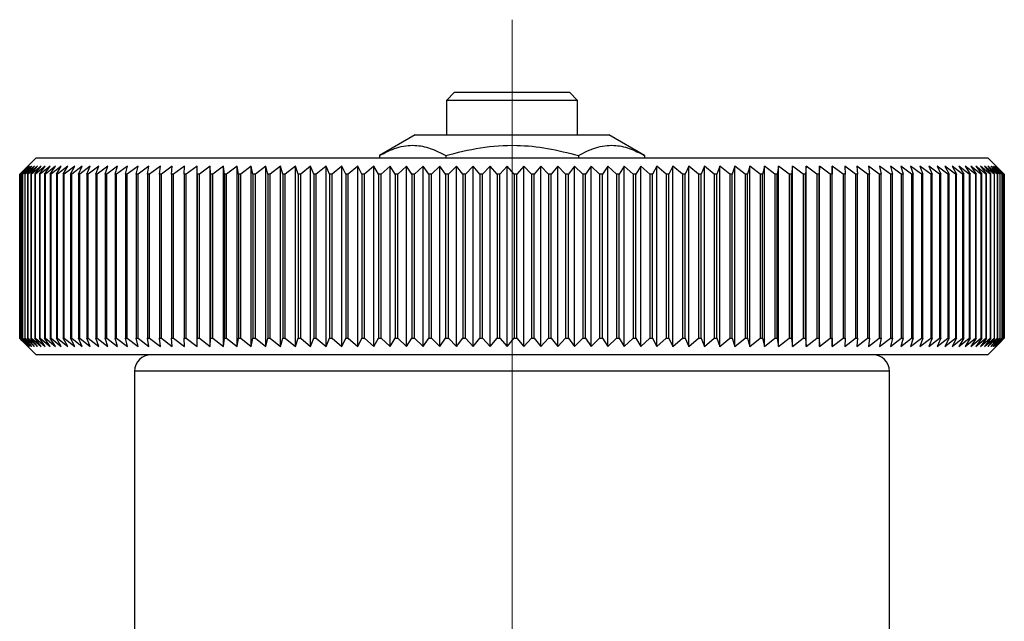
# Model space of a CAD drawing. Units: millimetres. Extents: x 200 to 293, y 115 to 232.
# Drawn here: x 263 to 293, y 157 to 176 of the extents above; entities that cross this region are included whole.
import ezdxf

# ---------------------------------------------------------------- set-up
doc = ezdxf.new("R2010")
doc.units = ezdxf.units.MM

# ---------------------------------------------------------------- blocks, each defined once
blk = doc.blocks.new('SW_CENTERMARKSYMBOL_0')
at = {"color": 0, "linetype": 'Continuous', "lineweight": 18}
blk.add_line((0, 5), (0, 48.671), dxfattribs=at)

msp = doc.modelspace()

# ---------------------------------------------------------------- linework, layer by layer
at = {"color": 7, "linetype": 'Continuous', "lineweight": 25}
for p, q in [((276.489, 173.5), (276.239, 173.25)), ((276.489, 173.5), (276.548, 173.5)), ((276.548, 173.5), (279.989, 173.5)), ((280.239, 173.25), (279.989, 173.5)), ((276.239, 173.25), (276.239, 172.2)), ((276.307, 173.25), (276.239, 173.25)), ((280.239, 173.25), (276.307, 173.25)), ((280.239, 172.2), (280.239, 173.25)), ((275.289, 172.2), (274.197, 171.569)), ((275.289, 172.2), (281.189, 172.2)), ((282.28, 171.569), (281.189, 172.2)), ((263.739, 171.5), (263.316, 171.077)), ((263.739, 171.5), (264.482, 171.5)), ((264.482, 171.5), (292.739, 171.5)), ((274.197, 171.569), (274.197, 171.5)), ((276.218, 171.569), (276.218, 171.5)), ((280.26, 171.569), (280.26, 171.5)), ((282.28, 171.569), (282.28, 171.5)), ((293.162, 171.077), (292.739, 171.5)), ((263.239, 171), (263.316, 171.076)), ((263.24, 171), (263.239, 171)), ((263.239, 171), (263.239, 166)), ((263.493, 171.25), (263.24, 171)), ((263.24, 166), (263.24, 171)), ((263.25, 171), (263.493, 171.25)), ((263.254, 171), (263.25, 171)), ((263.25, 171), (263.25, 166)), ((263.515, 171.25), (263.254, 171)), ((263.254, 166), (263.254, 171)), ((263.28, 171), (263.515, 171.25)), ((263.287, 171), (263.28, 171)), ((263.28, 171), (263.28, 166)), ((263.555, 171.25), (263.287, 171)), ((263.287, 166), (263.287, 171)), ((263.328, 171), (263.555, 171.25)), ((263.338, 171), (263.328, 171)), ((263.328, 171), (263.328, 166)), ((263.612, 171.25), (263.338, 171)), ((263.338, 166), (263.338, 171)), ((263.394, 171), (263.612, 171.25)), ((263.407, 171), (263.394, 171)), ((263.394, 171), (263.394, 166)), ((263.688, 171.25), (263.407, 171)), ((263.407, 166), (263.407, 171)), ((263.478, 171), (263.688, 171.25)), ((263.494, 171), (263.478, 171)), ((263.478, 171), (263.478, 166)), ((263.781, 171.25), (263.494, 171)), ((263.494, 166), (263.494, 171)), ((263.581, 171), (263.781, 171.25)), ((263.599, 171), (263.581, 171)), ((263.581, 171), (263.581, 166)), ((263.891, 171.25), (263.599, 171)), ((263.599, 166), (263.599, 171)), ((263.701, 171), (263.891, 171.25)), ((263.722, 171), (263.701, 171)), ((263.701, 171), (263.701, 166)), ((264.02, 171.25), (263.722, 171)), ((263.722, 166), (263.722, 171)), ((263.838, 171), (264.02, 171.25)), ((263.863, 171), (263.838, 171)), ((263.838, 171), (263.838, 166)), ((264.165, 171.25), (263.863, 171)), ((263.863, 166), (263.863, 171)), ((263.994, 171), (264.165, 171.25)), ((264.021, 171), (263.994, 171)), ((263.994, 171), (263.994, 166)), ((264.328, 171.25), (264.021, 171)), ((264.021, 166), (264.021, 171)), ((264.166, 171), (264.328, 171.25)), ((264.196, 171), (264.166, 171)), ((264.166, 171), (264.166, 166)), ((264.507, 171.25), (264.196, 171)), ((264.196, 166), (264.196, 171)), ((264.356, 171), (264.507, 171.25)), ((264.389, 171), (264.356, 171)), ((264.356, 171), (264.356, 166)), ((264.704, 171.25), (264.389, 171)), ((264.389, 166), (264.389, 171)), ((264.563, 171), (264.704, 171.25)), ((264.598, 171), (264.563, 171)), ((264.563, 171), (264.563, 166)), ((264.917, 171.25), (264.598, 171)), ((264.598, 166), (264.598, 171)), ((264.786, 171), (264.917, 171.25)), ((264.824, 171), (264.786, 171)), ((264.786, 171), (264.786, 166)), ((265.146, 171.25), (264.824, 171)), ((264.824, 166), (264.824, 171)), ((265.026, 171), (265.146, 171.25)), ((265.067, 171), (265.026, 171)), ((265.026, 171), (265.026, 166)), ((265.391, 171.25), (265.067, 171)), ((265.067, 166), (265.067, 171)), ((265.282, 171), (265.391, 171.25)), ((265.325, 171), (265.282, 171)), ((265.282, 171), (265.282, 166)), ((265.651, 171.25), (265.325, 171)), ((265.325, 166), (265.325, 171)), ((265.554, 171), (265.651, 171.25)), ((265.599, 171), (265.554, 171)), ((265.554, 171), (265.554, 166)), ((265.927, 171.25), (265.599, 171)), ((265.599, 166), (265.599, 171)), ((265.841, 171), (265.927, 171.25)), ((265.889, 171), (265.841, 171)), ((265.841, 171), (265.841, 166)), ((266.218, 171.25), (265.889, 171)), ((265.889, 166), (265.889, 171)), ((266.143, 171), (266.218, 171.25)), ((266.193, 171), (266.143, 171)), ((266.143, 171), (266.143, 166)), ((266.524, 171.25), (266.193, 171)), ((266.193, 166), (266.193, 171)), ((266.46, 171), (266.524, 171.25)), ((266.513, 171), (266.46, 171)), ((266.46, 171), (266.46, 166)), ((266.844, 171.25), (266.513, 171)), ((266.513, 166), (266.513, 171)), ((266.791, 171), (266.844, 171.25)), ((266.846, 171), (266.791, 171)), ((266.791, 171), (266.791, 166)), ((267.178, 171.25), (266.846, 171)), ((266.846, 166), (266.846, 171)), ((267.136, 171), (267.178, 171.25)), ((267.194, 171), (267.136, 171)), ((267.136, 171), (267.136, 166)), ((267.525, 171.25), (267.194, 171)), ((267.194, 166), (267.194, 171)), ((267.495, 171), (267.525, 171.25)), ((267.555, 171), (267.495, 171)), ((267.495, 171), (267.495, 166)), ((267.885, 171.25), (267.555, 171)), ((267.555, 166), (267.555, 171)), ((267.867, 171), (267.885, 171.25)), ((267.929, 171), (267.867, 171)), ((267.867, 171), (267.867, 166)), ((268.258, 171.25), (267.929, 171)), ((267.929, 166), (267.929, 171)), ((268.251, 171), (268.258, 171.25)), ((268.315, 171), (268.251, 171)), ((268.251, 171), (268.251, 166)), ((268.643, 171.25), (268.315, 171)), ((268.315, 166), (268.315, 171)), ((268.648, 171), (268.643, 171.25)), ((268.643, 165.75), (268.643, 171.25)), ((268.714, 171), (268.648, 171)), ((268.648, 171), (268.648, 166)), ((269.04, 171.25), (268.714, 171)), ((268.714, 166), (268.714, 171)), ((269.057, 171), (269.04, 171.25)), ((269.04, 165.75), (269.04, 171.25)), ((269.124, 171), (269.057, 171)), ((269.057, 171), (269.057, 166)), ((269.448, 171.25), (269.124, 171)), ((269.124, 166), (269.124, 171)), ((269.476, 171), (269.448, 171.25)), ((269.448, 165.75), (269.448, 171.25)), ((269.545, 171), (269.476, 171)), ((269.476, 171), (269.476, 166)), ((269.867, 171.25), (269.545, 171)), ((269.545, 166), (269.545, 171)), ((269.906, 171), (269.867, 171.25)), ((269.867, 165.75), (269.867, 171.25)), ((269.977, 171), (269.906, 171)), ((269.906, 171), (269.906, 166)), ((270.296, 171.25), (269.977, 171)), ((269.977, 166), (269.977, 171)), ((270.347, 171), (270.296, 171.25)), ((270.296, 165.75), (270.296, 171.25)), ((270.419, 171), (270.347, 171)), ((270.347, 171), (270.347, 166)), ((270.734, 171.25), (270.419, 171)), ((270.419, 166), (270.419, 171)), ((270.797, 171), (270.734, 171.25)), ((270.734, 165.75), (270.734, 171.25)), ((270.871, 171), (270.797, 171)), ((270.797, 171), (270.797, 166)), ((271.182, 171.25), (270.871, 171)), ((270.871, 166), (270.871, 171)), ((271.256, 171), (271.182, 171.25)), ((271.182, 165.75), (271.182, 171.25)), ((271.331, 171), (271.256, 171)), ((271.256, 171), (271.256, 166)), ((271.638, 171.25), (271.331, 171)), ((271.331, 166), (271.331, 171)), ((271.723, 171), (271.638, 171.25)), ((271.638, 165.75), (271.638, 171.25)), ((271.8, 171), (271.723, 171)), ((271.723, 171), (271.723, 166)), ((272.103, 171.25), (271.8, 171)), ((271.8, 166), (271.8, 171)), ((272.199, 171), (272.103, 171.25)), ((272.103, 165.75), (272.103, 171.25)), ((272.277, 171), (272.199, 171)), ((272.199, 171), (272.199, 166)), ((272.575, 171.25), (272.277, 171)), ((272.277, 166), (272.277, 171)), ((272.682, 171), (272.575, 171.25)), ((272.575, 165.75), (272.575, 171.25)), ((272.761, 171), (272.682, 171)), ((272.682, 171), (272.682, 166)), ((273.053, 171.25), (272.761, 171)), ((272.761, 166), (272.761, 171)), ((273.171, 171), (273.053, 171.25)), ((273.053, 165.75), (273.053, 171.25)), ((273.252, 171), (273.171, 171)), ((273.171, 171), (273.171, 166)), ((273.538, 171.25), (273.252, 171)), ((273.252, 166), (273.252, 171)), ((273.667, 171), (273.538, 171.25)), ((273.538, 165.75), (273.538, 171.25)), ((273.748, 171), (273.667, 171)), ((273.667, 171), (273.667, 166)), ((274.029, 171.25), (273.748, 171)), ((273.748, 166), (273.748, 171)), ((274.168, 171), (274.029, 171.25)), ((274.029, 165.75), (274.029, 171.25)), ((274.251, 171), (274.168, 171)), ((274.168, 171), (274.168, 166)), ((274.525, 171.25), (274.251, 171)), ((274.251, 166), (274.251, 171)), ((274.675, 171), (274.525, 171.25)), ((274.525, 165.75), (274.525, 171.25)), ((274.758, 171), (274.675, 171)), ((274.675, 171), (274.675, 166)), ((275.026, 171.25), (274.758, 171)), ((274.758, 166), (274.758, 171)), ((275.185, 171), (275.026, 171.25)), ((275.026, 165.75), (275.026, 171.25)), ((275.269, 171), (275.185, 171)), ((275.185, 171), (275.185, 166)), ((275.53, 171.25), (275.269, 171)), ((275.269, 166), (275.269, 171)), ((275.7, 171), (275.53, 171.25)), ((275.53, 165.75), (275.53, 171.25)), ((275.784, 171), (275.7, 171)), ((275.7, 171), (275.7, 166)), ((276.038, 171.25), (275.784, 171)), ((275.784, 166), (275.784, 171)), ((276.217, 171), (276.038, 171.25)), ((276.038, 165.75), (276.038, 171.25)), ((276.302, 171), (276.217, 171)), ((276.217, 171), (276.217, 166)), ((276.548, 171.25), (276.302, 171)), ((276.302, 166), (276.302, 171)), ((276.737, 171), (276.548, 171.25)), ((276.548, 165.75), (276.548, 171.25)), ((276.822, 171), (276.737, 171)), ((276.737, 171), (276.737, 166)), ((277.06, 171.25), (276.822, 171)), ((276.822, 166), (276.822, 171)), ((277.259, 171), (277.06, 171.25)), ((277.06, 165.75), (277.06, 171.25)), ((277.344, 171), (277.259, 171)), ((277.259, 171), (277.259, 166)), ((277.574, 171.25), (277.344, 171)), ((277.344, 166), (277.344, 171)), ((277.782, 171), (277.574, 171.25)), ((277.574, 165.75), (277.574, 171.25)), ((277.867, 171), (277.782, 171)), ((277.782, 171), (277.782, 166)), ((278.089, 171.25), (277.867, 171)), ((277.867, 166), (277.867, 171)), ((278.305, 171), (278.089, 171.25)), ((278.089, 165.75), (278.089, 171.25)), ((278.391, 171), (278.305, 171)), ((278.305, 171), (278.305, 166)), ((278.604, 171.25), (278.391, 171)), ((278.391, 166), (278.391, 171)), ((278.829, 171), (278.604, 171.25)), ((278.604, 165.75), (278.604, 171.25)), ((278.914, 171), (278.829, 171)), ((278.829, 171), (278.829, 166)), ((279.118, 171.25), (278.914, 171)), ((278.914, 166), (278.914, 171)), ((279.352, 171), (279.118, 171.25)), ((279.118, 165.75), (279.118, 171.25)), ((279.437, 171), (279.352, 171)), ((279.352, 171), (279.352, 166)), ((279.631, 171.25), (279.437, 171)), ((279.437, 166), (279.437, 171)), ((279.873, 171), (279.631, 171.25)), ((279.631, 165.75), (279.631, 171.25)), ((279.958, 171), (279.873, 171)), ((279.873, 171), (279.873, 166)), ((280.143, 171.25), (279.958, 171)), ((279.958, 166), (279.958, 171)), ((280.392, 171), (280.143, 171.25)), ((280.143, 165.75), (280.143, 171.25)), ((280.477, 171), (280.392, 171)), ((280.392, 171), (280.392, 166)), ((280.652, 171.25), (280.477, 171)), ((280.477, 166), (280.477, 171)), ((280.909, 171), (280.652, 171.25)), ((280.652, 165.75), (280.652, 171.25)), ((280.993, 171), (280.909, 171)), ((280.909, 171), (280.909, 166)), ((281.159, 171.25), (280.993, 171)), ((280.993, 166), (280.993, 171)), ((281.423, 171), (281.159, 171.25)), ((281.159, 165.75), (281.159, 171.25)), ((281.506, 171), (281.423, 171)), ((281.423, 171), (281.423, 166)), ((281.661, 171.25), (281.506, 171)), ((281.506, 166), (281.506, 171)), ((281.932, 171), (281.661, 171.25)), ((281.661, 165.75), (281.661, 171.25)), ((282.015, 171), (281.932, 171)), ((281.932, 171), (281.932, 166)), ((282.16, 171.25), (282.015, 171)), ((282.015, 166), (282.015, 171)), ((282.437, 171), (282.16, 171.25)), ((282.16, 165.75), (282.16, 171.25)), ((282.519, 171), (282.437, 171)), ((282.437, 171), (282.437, 166)), ((282.654, 171.25), (282.519, 171)), ((282.519, 166), (282.519, 171)), ((282.937, 171), (282.654, 171.25)), ((282.654, 165.75), (282.654, 171.25)), ((283.018, 171), (282.937, 171)), ((282.937, 171), (282.937, 166)), ((283.142, 171.25), (283.018, 171)), ((283.018, 166), (283.018, 171)), ((283.432, 171), (283.142, 171.25)), ((283.142, 165.75), (283.142, 171.25)), ((283.512, 171), (283.432, 171)), ((283.432, 171), (283.432, 166)), ((283.625, 171.25), (283.512, 171)), ((283.512, 166), (283.512, 171)), ((283.92, 171), (283.625, 171.25)), ((283.625, 165.75), (283.625, 171.25)), ((283.998, 171), (283.92, 171)), ((283.92, 171), (283.92, 166)), ((284.101, 171.25), (283.998, 171)), ((283.998, 166), (283.998, 171)), ((284.401, 171), (284.101, 171.25)), ((284.101, 165.75), (284.101, 171.25)), ((284.478, 171), (284.401, 171)), ((284.401, 171), (284.401, 166)), ((284.57, 171.25), (284.478, 171)), ((284.478, 166), (284.478, 171)), ((284.874, 171), (284.57, 171.25)), ((284.57, 165.75), (284.57, 171.25)), ((284.951, 171), (284.874, 171)), ((284.874, 171), (284.874, 166)), ((285.031, 171.25), (284.951, 171)), ((284.951, 166), (284.951, 171)), ((285.34, 171), (285.031, 171.25)), ((285.031, 165.75), (285.031, 171.25)), ((285.415, 171), (285.34, 171)), ((285.34, 171), (285.34, 166)), ((285.484, 171.25), (285.415, 171)), ((285.415, 166), (285.415, 171)), ((285.796, 171), (285.484, 171.25)), ((285.484, 165.75), (285.484, 171.25)), ((285.87, 171), (285.796, 171)), ((285.796, 171), (285.796, 166)), ((285.928, 171.25), (285.87, 171)), ((285.87, 166), (285.87, 171)), ((286.244, 171), (285.928, 171.25)), ((285.928, 165.75), (285.928, 171.25)), ((286.316, 171), (286.244, 171)), ((286.244, 171), (286.244, 166)), ((286.362, 171.25), (286.316, 171)), ((286.316, 166), (286.316, 171)), ((286.682, 171), (286.362, 171.25)), ((286.362, 165.75), (286.362, 171.25)), ((286.752, 171), (286.682, 171)), ((286.682, 171), (286.682, 166)), ((286.787, 171.25), (286.752, 171)), ((286.752, 166), (286.752, 171)), ((287.109, 171), (286.787, 171.25)), ((286.787, 165.75), (286.787, 171.25)), ((287.178, 171), (287.109, 171)), ((287.109, 171), (287.109, 166)), ((287.201, 171.25), (287.178, 171)), ((287.178, 166), (287.178, 171)), ((287.526, 171), (287.201, 171.25)), ((287.201, 165.75), (287.201, 171.25)), ((287.593, 171), (287.526, 171)), ((287.526, 171), (287.526, 166)), ((287.605, 171.25), (287.593, 171)), ((287.593, 166), (287.593, 171)), ((287.932, 171), (287.605, 171.25)), ((287.605, 165.75), (287.605, 171.25)), ((287.997, 171), (287.932, 171)), ((287.932, 171), (287.932, 166)), ((288.325, 171), (287.997, 171.25)), ((287.997, 171.25), (287.997, 171)), ((287.997, 165.75), (287.997, 171.25)), ((287.997, 166), (287.997, 171)), ((288.388, 171), (288.325, 171)), ((288.325, 171), (288.325, 166)), ((288.707, 171), (288.377, 171.25)), ((288.377, 171.25), (288.388, 171)), ((288.388, 166), (288.388, 171)), ((288.767, 171), (288.707, 171)), ((288.707, 171), (288.707, 166)), ((289.075, 171), (288.744, 171.25)), ((288.744, 171.25), (288.767, 171)), ((288.767, 166), (288.767, 171)), ((289.134, 171), (289.075, 171)), ((289.075, 171), (289.075, 166)), ((289.43, 171), (289.099, 171.25)), ((289.099, 171.25), (289.134, 171)), ((289.134, 166), (289.134, 171)), ((289.487, 171), (289.43, 171)), ((289.43, 171), (289.43, 166)), ((289.772, 171), (289.441, 171.25)), ((289.441, 171.25), (289.487, 171)), ((289.487, 166), (289.487, 171)), ((290.1, 171), (289.769, 171.25)), ((289.769, 171.25), (289.827, 171)), ((289.827, 171), (289.772, 171)), ((289.772, 171), (289.772, 166)), ((289.827, 166), (289.827, 171)), ((290.413, 171), (290.083, 171.25)), ((290.083, 171.25), (290.152, 171)), ((290.152, 171), (290.1, 171)), ((290.1, 171), (290.1, 166)), ((290.152, 166), (290.152, 171)), ((290.712, 171), (290.383, 171.25)), ((290.383, 171.25), (290.463, 171)), ((290.463, 171), (290.413, 171)), ((290.413, 171), (290.413, 166)), ((290.463, 166), (290.463, 171)), ((290.995, 171), (290.667, 171.25)), ((290.667, 171.25), (290.759, 171)), ((290.759, 171), (290.712, 171)), ((290.712, 171), (290.712, 166)), ((290.759, 166), (290.759, 171)), ((291.262, 171), (290.937, 171.25)), ((290.937, 171.25), (291.039, 171)), ((291.039, 171), (290.995, 171)), ((290.995, 171), (290.995, 166)), ((291.039, 166), (291.039, 171)), ((291.514, 171), (291.191, 171.25)), ((291.191, 171.25), (291.304, 171)), ((291.304, 171), (291.262, 171)), ((291.262, 171), (291.262, 166)), ((291.304, 166), (291.304, 171)), ((291.75, 171), (291.43, 171.25)), ((291.43, 171.25), (291.554, 171)), ((291.554, 171), (291.514, 171)), ((291.514, 171), (291.514, 166)), ((291.554, 166), (291.554, 171)), ((291.969, 171), (291.652, 171.25)), ((291.652, 171.25), (291.787, 171)), ((291.787, 171), (291.75, 171)), ((291.75, 171), (291.75, 166)), ((291.787, 166), (291.787, 171)), ((292.171, 171), (291.858, 171.25)), ((291.858, 171.25), (292.003, 171)), ((292.003, 171), (291.969, 171)), ((291.969, 171), (291.969, 166)), ((292.003, 166), (292.003, 171)), ((292.357, 171), (292.047, 171.25)), ((292.047, 171.25), (292.203, 171)), ((292.203, 171), (292.171, 171)), ((292.171, 171), (292.171, 166)), ((292.203, 166), (292.203, 171)), ((292.525, 171), (292.22, 171.25)), ((292.22, 171.25), (292.385, 171)), ((292.385, 171), (292.357, 171)), ((292.357, 171), (292.357, 166)), ((292.676, 171), (292.375, 171.25)), ((292.375, 171.25), (292.551, 171)), ((292.385, 166), (292.385, 171)), ((292.809, 171), (292.514, 171.25)), ((292.514, 171.25), (292.699, 171)), ((292.551, 171), (292.525, 171)), ((292.525, 171), (292.525, 166)), ((292.551, 166), (292.551, 171)), ((292.925, 171), (292.635, 171.25)), ((292.635, 171.25), (292.829, 171)), ((292.699, 171), (292.676, 171)), ((292.676, 171), (292.676, 166)), ((292.699, 166), (292.699, 171)), ((293.022, 171), (292.738, 171.25)), ((292.738, 171.25), (292.942, 171)), ((292.829, 171), (292.809, 171)), ((292.809, 171), (292.809, 166)), ((293.102, 171), (292.824, 171.25)), ((292.824, 171.25), (293.037, 171)), ((292.829, 166), (292.829, 171)), ((293.163, 171), (292.892, 171.25)), ((292.892, 171.25), (293.113, 171)), ((292.942, 171), (292.925, 171)), ((292.925, 171), (292.925, 166)), ((293.207, 171), (292.942, 171.25)), ((292.942, 171.25), (293.172, 171)), ((292.942, 166), (292.942, 171)), ((293.232, 171), (292.974, 171.25)), ((292.974, 171.25), (293.212, 171)), ((293.239, 171), (292.988, 171.25)), ((292.988, 171.25), (293.234, 171)), ((293.037, 171), (293.022, 171)), ((293.022, 171), (293.022, 166)), ((293.037, 166), (293.037, 171)), ((293.113, 171), (293.102, 171)), ((293.102, 171), (293.102, 166)), ((293.113, 166), (293.113, 171)), ((293.172, 171), (293.163, 171)), ((293.163, 171), (293.163, 166)), ((293.172, 166), (293.172, 171)), ((293.212, 171), (293.207, 171)), ((293.207, 171), (293.207, 166)), ((293.212, 166), (293.212, 171)), ((293.234, 171), (293.232, 171)), ((293.232, 171), (293.232, 166)), ((293.234, 166), (293.234, 171)), ((293.239, 171), (293.239, 166)), ((263.316, 165.923), (263.239, 166)), ((263.239, 166), (263.24, 166)), ((263.24, 166), (263.493, 165.75)), ((263.493, 165.75), (263.25, 166)), ((263.25, 166), (263.254, 166)), ((263.254, 166), (263.515, 165.75)), ((263.515, 165.75), (263.28, 166)), ((263.28, 166), (263.287, 166)), ((263.287, 166), (263.555, 165.75)), ((263.316, 165.922), (263.739, 165.5)), ((263.555, 165.75), (263.328, 166)), ((263.328, 166), (263.338, 166)), ((263.338, 166), (263.612, 165.75)), ((263.612, 165.75), (263.394, 166)), ((263.394, 166), (263.407, 166)), ((263.407, 166), (263.688, 165.75)), ((263.688, 165.75), (263.478, 166)), ((263.478, 166), (263.494, 166)), ((263.494, 166), (263.781, 165.75)), ((263.781, 165.75), (263.581, 166)), ((263.581, 166), (263.599, 166)), ((263.599, 166), (263.891, 165.75)), ((263.891, 165.75), (263.701, 166)), ((263.701, 166), (263.722, 166)), ((263.722, 166), (264.02, 165.75)), ((264.02, 165.75), (263.838, 166)), ((263.838, 166), (263.863, 166)), ((263.863, 166), (264.165, 165.75)), ((264.165, 165.75), (263.994, 166)), ((263.994, 166), (264.021, 166)), ((264.021, 166), (264.328, 165.75)), ((264.328, 165.75), (264.166, 166)), ((264.166, 166), (264.196, 166)), ((264.196, 166), (264.507, 165.75)), ((264.507, 165.75), (264.356, 166)), ((264.356, 166), (264.389, 166)), ((264.389, 166), (264.704, 165.75)), ((264.704, 165.75), (264.563, 166)), ((264.563, 166), (264.598, 166)), ((264.598, 166), (264.917, 165.75)), ((264.917, 165.75), (264.786, 166)), ((264.786, 166), (264.824, 166)), ((264.824, 166), (265.146, 165.75)), ((265.146, 165.75), (265.026, 166)), ((265.026, 166), (265.067, 166)), ((265.067, 166), (265.391, 165.75)), ((265.391, 165.75), (265.282, 166)), ((265.282, 166), (265.325, 166)), ((265.325, 166), (265.651, 165.75)), ((265.651, 165.75), (265.554, 166)), ((265.554, 166), (265.599, 166)), ((265.599, 166), (265.927, 165.75)), ((265.927, 165.75), (265.841, 166)), ((265.841, 166), (265.889, 166)), ((265.889, 166), (266.218, 165.75)), ((266.218, 165.75), (266.143, 166)), ((266.143, 166), (266.193, 166)), ((266.193, 166), (266.524, 165.75)), ((266.524, 165.75), (266.46, 166)), ((266.46, 166), (266.513, 166)), ((266.513, 166), (266.844, 165.75)), ((266.844, 165.75), (266.791, 166)), ((266.791, 166), (266.846, 166)), ((266.846, 166), (267.178, 165.75)), ((267.178, 165.75), (267.136, 166)), ((267.136, 166), (267.194, 166)), ((267.194, 166), (267.525, 165.75)), ((267.525, 165.75), (267.495, 166)), ((267.495, 166), (267.555, 166)), ((267.555, 166), (267.885, 165.75)), ((267.885, 165.75), (267.867, 166)), ((267.867, 166), (267.929, 166)), ((267.929, 166), (268.258, 165.75)), ((268.258, 165.75), (268.251, 166)), ((268.251, 166), (268.315, 166)), ((268.315, 166), (268.643, 165.75)), ((268.643, 165.75), (268.648, 166)), ((268.648, 166), (268.714, 166)), ((268.714, 166), (269.04, 165.75)), ((269.04, 165.75), (269.057, 166)), ((269.057, 166), (269.124, 166)), ((269.124, 166), (269.448, 165.75)), ((269.448, 165.75), (269.476, 166)), ((269.476, 166), (269.545, 166)), ((269.545, 166), (269.867, 165.75)), ((269.867, 165.75), (269.906, 166)), ((269.906, 166), (269.977, 166)), ((269.977, 166), (270.296, 165.75)), ((270.296, 165.75), (270.347, 166)), ((270.347, 166), (270.419, 166)), ((270.419, 166), (270.734, 165.75)), ((270.734, 165.75), (270.797, 166)), ((270.797, 166), (270.871, 166)), ((270.871, 166), (271.182, 165.75)), ((271.182, 165.75), (271.256, 166)), ((271.256, 166), (271.331, 166)), ((271.331, 166), (271.638, 165.75)), ((271.638, 165.75), (271.723, 166)), ((271.723, 166), (271.8, 166)), ((271.8, 166), (272.103, 165.75)), ((272.103, 165.75), (272.199, 166)), ((272.199, 166), (272.277, 166)), ((272.277, 166), (272.575, 165.75)), ((272.575, 165.75), (272.682, 166)), ((272.682, 166), (272.761, 166)), ((272.761, 166), (273.053, 165.75)), ((273.053, 165.75), (273.171, 166)), ((273.171, 166), (273.252, 166)), ((273.252, 166), (273.538, 165.75)), ((273.538, 165.75), (273.667, 166)), ((273.667, 166), (273.748, 166)), ((273.748, 166), (274.029, 165.75)), ((274.029, 165.75), (274.168, 166)), ((274.168, 166), (274.251, 166)), ((274.251, 166), (274.525, 165.75)), ((274.525, 165.75), (274.675, 166)), ((274.675, 166), (274.758, 166)), ((274.758, 166), (275.026, 165.75)), ((275.026, 165.75), (275.185, 166)), ((275.185, 166), (275.269, 166)), ((275.269, 166), (275.53, 165.75)), ((275.53, 165.75), (275.7, 166)), ((275.7, 166), (275.784, 166)), ((275.784, 166), (276.038, 165.75)), ((276.038, 165.75), (276.217, 166)), ((276.217, 166), (276.302, 166)), ((276.302, 166), (276.548, 165.75)), ((276.548, 165.75), (276.737, 166)), ((276.737, 166), (276.822, 166)), ((276.822, 166), (277.06, 165.75)), ((277.06, 165.75), (277.259, 166)), ((277.259, 166), (277.344, 166)), ((277.344, 166), (277.574, 165.75)), ((277.574, 165.75), (277.782, 166)), ((277.782, 166), (277.867, 166)), ((277.867, 166), (278.089, 165.75)), ((278.089, 165.75), (278.305, 166)), ((278.305, 166), (278.391, 166)), ((278.391, 166), (278.604, 165.75)), ((278.604, 165.75), (278.829, 166)), ((278.829, 166), (278.914, 166)), ((278.914, 166), (279.118, 165.75)), ((279.118, 165.75), (279.352, 166)), ((279.352, 166), (279.437, 166)), ((279.437, 166), (279.631, 165.75)), ((279.631, 165.75), (279.873, 166)), ((279.873, 166), (279.958, 166)), ((279.958, 166), (280.143, 165.75)), ((280.143, 165.75), (280.392, 166)), ((280.392, 166), (280.477, 166)), ((280.477, 166), (280.652, 165.75)), ((280.652, 165.75), (280.909, 166)), ((280.909, 166), (280.993, 166)), ((280.993, 166), (281.159, 165.75)), ((281.159, 165.75), (281.423, 166)), ((281.423, 166), (281.506, 166)), ((281.506, 166), (281.661, 165.75)), ((281.661, 165.75), (281.932, 166)), ((281.932, 166), (282.015, 166)), ((282.015, 166), (282.16, 165.75)), ((282.16, 165.75), (282.437, 166)), ((282.437, 166), (282.519, 166)), ((282.519, 166), (282.654, 165.75)), ((282.654, 165.75), (282.937, 166)), ((282.937, 166), (283.018, 166)), ((283.018, 166), (283.142, 165.75)), ((283.142, 165.75), (283.432, 166)), ((283.432, 166), (283.512, 166)), ((283.512, 166), (283.625, 165.75)), ((283.625, 165.75), (283.92, 166)), ((283.92, 166), (283.998, 166)), ((283.998, 166), (284.101, 165.75)), ((284.101, 165.75), (284.401, 166)), ((284.401, 166), (284.478, 166)), ((284.478, 166), (284.57, 165.75)), ((284.57, 165.75), (284.874, 166)), ((284.874, 166), (284.951, 166)), ((284.951, 166), (285.031, 165.75)), ((285.031, 165.75), (285.34, 166)), ((285.34, 166), (285.415, 166)), ((285.415, 166), (285.484, 165.75)), ((285.484, 165.75), (285.796, 166)), ((285.796, 166), (285.87, 166)), ((285.87, 166), (285.928, 165.75)), ((285.928, 165.75), (286.244, 166)), ((286.244, 166), (286.316, 166)), ((286.316, 166), (286.362, 165.75)), ((286.362, 165.75), (286.682, 166)), ((286.682, 166), (286.752, 166)), ((286.752, 166), (286.787, 165.75)), ((286.787, 165.75), (287.109, 166)), ((287.109, 166), (287.178, 166)), ((287.178, 166), (287.201, 165.75)), ((287.201, 165.75), (287.526, 166)), ((287.526, 166), (287.593, 166)), ((287.593, 166), (287.605, 165.75)), ((287.605, 165.75), (287.932, 166)), ((287.932, 166), (287.997, 166)), ((287.997, 166), (287.997, 165.75)), ((287.997, 165.75), (288.325, 166)), ((288.325, 166), (288.388, 166)), ((288.388, 166), (288.377, 165.75)), ((288.377, 165.75), (288.707, 166)), ((288.707, 166), (288.767, 166)), ((288.767, 166), (288.744, 165.75)), ((288.744, 165.75), (289.075, 166)), ((289.075, 166), (289.134, 166)), ((289.134, 166), (289.099, 165.75)), ((289.099, 165.75), (289.43, 166)), ((289.43, 166), (289.487, 166)), ((289.487, 166), (289.441, 165.75)), ((289.441, 165.75), (289.772, 166)), ((289.827, 166), (289.769, 165.75)), ((289.769, 165.75), (290.1, 166)), ((289.772, 166), (289.827, 166)), ((290.152, 166), (290.083, 165.75)), ((290.083, 165.75), (290.413, 166)), ((290.1, 166), (290.152, 166)), ((290.463, 166), (290.383, 165.75)), ((290.383, 165.75), (290.712, 166)), ((290.413, 166), (290.463, 166)), ((290.759, 166), (290.667, 165.75)), ((290.667, 165.75), (290.995, 166)), ((290.712, 166), (290.759, 166)), ((291.039, 166), (290.937, 165.75)), ((290.937, 165.75), (291.262, 166)), ((290.995, 166), (291.039, 166)), ((291.304, 166), (291.191, 165.75)), ((291.191, 165.75), (291.514, 166)), ((291.262, 166), (291.304, 166)), ((291.554, 166), (291.43, 165.75)), ((291.43, 165.75), (291.75, 166)), ((291.514, 166), (291.554, 166)), ((291.787, 166), (291.652, 165.75)), ((291.652, 165.75), (291.969, 166)), ((291.75, 166), (291.787, 166)), ((292.003, 166), (291.858, 165.75)), ((291.858, 165.75), (292.171, 166)), ((291.969, 166), (292.003, 166)), ((292.203, 166), (292.047, 165.75)), ((292.047, 165.75), (292.357, 166)), ((292.171, 166), (292.203, 166)), ((292.385, 166), (292.22, 165.75)), ((292.22, 165.75), (292.525, 166)), ((292.357, 166), (292.385, 166)), ((292.551, 166), (292.375, 165.75)), ((292.375, 165.75), (292.676, 166)), ((292.699, 166), (292.514, 165.75)), ((292.514, 165.75), (292.809, 166)), ((292.525, 166), (292.551, 166)), ((292.829, 166), (292.635, 165.75)), ((292.635, 165.75), (292.925, 166)), ((292.676, 166), (292.699, 166)), ((292.942, 166), (292.738, 165.75)), ((292.738, 165.75), (293.022, 166)), ((292.739, 165.5), (293.162, 165.922)), ((292.809, 166), (292.829, 166)), ((293.037, 166), (292.824, 165.75)), ((292.824, 165.75), (293.102, 166)), ((293.113, 166), (292.892, 165.75)), ((292.892, 165.75), (293.163, 166)), ((292.925, 166), (292.942, 166)), ((293.172, 166), (292.942, 165.75)), ((292.942, 165.75), (293.207, 166)), ((293.212, 166), (292.974, 165.75)), ((292.974, 165.75), (293.232, 166)), ((293.234, 166), (292.988, 165.75)), ((292.988, 165.75), (293.239, 166)), ((293.022, 166), (293.037, 166)), ((293.102, 166), (293.113, 166)), ((293.163, 166), (293.172, 166)), ((293.207, 166), (293.212, 166)), ((293.232, 166), (293.234, 166)), ((264.482, 165.5), (263.739, 165.5)), ((292.739, 165.5), (264.482, 165.5)), ((266.739, 165), (266.739, 154.75)), ((289.739, 154.75), (289.739, 165))]:
    msp.add_line(p, q, dxfattribs=at)
at = {"color": 8, "linetype": 'Continuous', "lineweight": 25}
for p, q in [((267.13, 165), (266.739, 165)), ((289.739, 165), (267.13, 165))]:
    msp.add_line(p, q, dxfattribs=at)
at = {"color": 7, "linetype": 'Continuous', "lineweight": 25}
for centre, start, end in [((267.239, 165), 90, 180), ((289.239, 165), 0, 90)]:
    msp.add_arc(centre, 0.5, start, end, dxfattribs=at)
for points in [[(274.197, 171.569), (274.373, 171.66), (274.727, 171.842), (275.253, 171.909), (275.755, 171.811), (276.063, 171.65), (276.218, 171.569)], [(276.218, 171.569), (276.569, 171.66), (277.278, 171.842), (278.329, 171.909), (279.333, 171.811), (279.949, 171.65), (280.26, 171.569)], [(280.26, 171.569), (280.435, 171.66), (280.79, 171.842), (281.315, 171.909), (281.817, 171.811), (282.125, 171.65), (282.28, 171.569)]]:
    msp.add_open_spline(points, degree=3, knots=[0, 0, 0, 0, 0.264614, 0.534966, 0.765352, 1, 1, 1, 1], dxfattribs=at)

# ---------------------------------------------------------------- block references
at = {"color": 7, "linetype": 'Continuous', "lineweight": 18}
msp.add_blockref('SW_CENTERMARKSYMBOL_0', (278.239, 127.04), dxfattribs=at)

doc.saveas('drawing.dxf')
